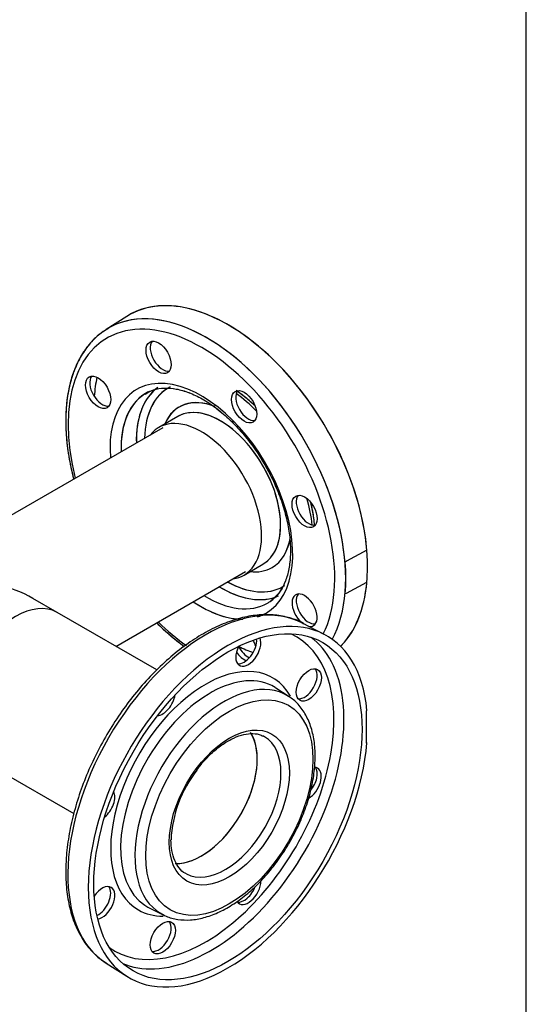
# Model space of a CAD drawing. Units: millimetres. Extents: x 154 to 6328, y 154 to 4415.
# Drawn here: x 6000 to 6308, y 2189 to 2788 of the extents above; entities that cross this region are included whole.
import ezdxf

# ---------------------------------------------------------------- set-up
doc = ezdxf.new("R2010")
doc.units = ezdxf.units.MM
for name, color, linetype in [('62012_DN80_PRESS', 7, 'Continuous'), ('63112_TEE_DN80_F', 7, 'Continuous'), ('Default', 7, 'Continuous'), ('VMV_DN80_BRANCH_', 7, 'Continuous')]:
    doc.layers.add(name, color=color, linetype=linetype)

# ---------------------------------------------------------------- blocks, each defined once
blk = doc.blocks.new('SE3')
at = {"layer": '62012_DN80_PRESS', "color": 7, "linetype": 'Continuous'}
for p, q in [((6064.96, 2607.45), (6052.44, 2599.48)), ((6064.96, 2607.45), (6052.44, 2599.48)), ((6064.96, 2607.45), (6052.44, 2599.48)), ((6064.96, 2607.45), (6052.44, 2599.48)), ((6095.92, 2546.59), (6084.42, 2539.95)), ((6095.92, 2546.59), (6084.42, 2539.95)), ((6095.92, 2546.59), (6084.42, 2539.95)), ((6095.92, 2546.59), (6084.42, 2539.95)), ((6210.86, 2465.46), (6198.37, 2458.75)), ((6136.2, 2450.26), (6147.71, 2456.9)), ((6136.2, 2450.26), (6147.71, 2456.9)), ((6136.2, 2450.26), (6147.71, 2456.9)), ((6136.2, 2450.26), (6147.71, 2456.9)), ((6198.37, 2458.75), (6197.7, 2458.09)), ((6198.37, 2439.15), (6210.86, 2445.87)), ((6197.7, 2439.04), (6198.37, 2439.15)), ((6184.93, 2414.18), (6171.77, 2421.04)), ((6184.93, 2414.18), (6171.77, 2421.04)), ((6163.6, 2376.33), (6155.61, 2381.59)), ((6163.6, 2376.33), (6155.61, 2381.59)), ((6210.86, 2367.97), (6210.43, 2367.73)), ((6210.43, 2367.73), (6210.43, 2348.13)), ((6210.86, 2348.38), (6210.43, 2348.6)), ((6210.43, 2348.13), (6210.86, 2348.38)), ((6078.53, 2248.08), (6087.08, 2243.79)), ((6078.53, 2248.08), (6087.08, 2243.79)), ((6052.44, 2214.36), (6064.96, 2206.39)), ((6052.44, 2214.36), (6064.96, 2206.39))]:
    blk.add_line(p, q, dxfattribs=at)
blk.add_arc((6165.82, 2285.96), 74.05, 141.84325, 177.38284, dxfattribs=at)
blk.add_arc((6165.82, 2285.96), 74.05, 141.84325, 177.38284, dxfattribs=at)
for centre, major_axis, start_param, end_param in [((6126.43, 2504.41), (60, -103.92), 0.151799, 3.166288), ((6126.43, 2504.41), (-60, 103.92), 4.027158, 6.307881), ((6113.58, 2496.99), (59.68, -103.37), 0.341945, 3.157091), ((6113.58, 2496.99), (59.68, -103.37), 0.341945, 3.147967), ((6110.31, 2495.1), (57.28, -99.22), 0.368581, 4.256889), ((6110.31, 2495.1), (57.28, -99.22), 0.368581, 4.256889), ((6113.58, 2496.99), (59.68, -103.37), 3.147967, 3.166288), ((6113.58, 2496.99), (59.68, -103.37), 3.157091, 3.166288), ((6086.85, 2583.97), (-5.4, 9.35), 0.235215, 2.906377), ((6086.85, 2583.97), (-5.4, 9.35), 0.235215, 2.906377), ((6050.11, 2562.76), (-5.4, 9.35), 0.235215, 2.906377), ((6050.11, 2562.76), (-5.4, 9.35), 0.235215, 2.906377), ((6126.43, 2504.41), (57.6, -99.77), 3.711007, 3.847143), ((6126.43, 2504.41), (57.6, -99.77), 3.711007, 3.847143), ((6110.31, 2495.1), (39.25, -67.99), 0, 4.015297), ((6110.31, 2495.1), (39.25, -67.99), 0, 4.015297), ((6113.58, 2496.99), (36.85, -63.83), 3.116897, 3.959469), ((6122.58, 2502.19), (36.63, -63.45), 3.202706, 3.95377), ((6122.58, 2502.19), (36.63, -63.45), 3.253813, 3.95377), ((6125.04, 2503.61), (34.83, -60.33), 3.109647, 3.903608), ((6125.04, 2503.61), (34.83, -60.33), 3.112333, 3.903608), ((6113.58, 2496.99), (36.85, -63.83), 3.116897, 3.164989), ((6113.58, 2496.99), (36.85, -63.83), 3.087827, 3.116897), ((6138.8, 2553.97), (-5.4, 9.35), 0.235215, 2.906377), ((6138.8, 2553.97), (-5.4, 9.35), 0.235215, 2.906377), ((6113.58, 2496.99), (36.85, -63.83), 3.164989, 3.959469), ((6125.04, 2503.61), (28.17, -48.79), 2.516618, 3.54646), ((6125.04, 2503.61), (28.17, -48.79), 2.534946, 3.54646), ((6124.05, 2503.03), (38.28, -66.31), -4.300184, -4.064537), ((6124.05, 2503.03), (38.28, -66.31), -4.300184, -4.064537), ((6121.82, 2501.75), (25.89, -44.84), 0, 3.141593), ((6121.82, 2501.75), (25.89, -44.84), 0, 3.114103), ((6110.31, 2495.1), (25.89, -44.84), 0, 3.373039), ((6110.31, 2495.1), (25.89, -44.84), 0, 3.373039), ((6121.82, 2501.75), (25.89, -44.84), 3.114103, 3.141593), ((6175.54, 2490.34), (-5.4, 9.35), 0.235215, 2.906377), ((6175.54, 2490.34), (-5.4, 9.35), 0.235215, 2.906377), ((6124.05, 2503.03), (38.28, -66.31), 0.922944, 1.158591), ((6124.05, 2503.03), (38.28, -66.31), 0.922944, 1.158591), ((6125.04, 2503.61), (28.17, -48.79), 0, 0.628655), ((6125.04, 2503.61), (28.17, -48.79), 0, 0.627715), ((6125.04, 2503.61), (28.17, -48.79), 5.878318, 6.283185), ((6125.04, 2503.61), (28.17, -48.79), 5.878318, 6.283185), ((6121.82, 2501.75), (25.89, -44.84), 6.255695, 6.283185), ((6113.7, 2497.06), (59.69, -103.38), 0.687513, 0.883284), ((6110.31, 2495.1), (25.89, -44.84), 6.051739, 6.283185), ((6110.31, 2495.1), (25.89, -44.84), 6.051739, 6.283185), ((6122.58, 2502.19), (36.63, -63.45), 5.471008, 6.226279), ((6122.58, 2502.19), (36.63, -63.45), 5.471008, 6.176403), ((6125.04, 2503.61), (34.83, -60.33), 5.515581, 6.283185), ((6125.04, 2503.61), (34.83, -60.33), 5.52117, 6.283185), ((6125.04, 2503.61), (34.83, -60.33), 0, 0.031355), ((6125.04, 2503.61), (34.83, -60.33), 0, 0.021445), ((6126.43, 2504.41), (-60, 103.92), 3.293392, 3.826823), ((6113.58, 2316.85), (-59.68, -103.37), 3.166288, 6.25849), ((6113.58, 2496.99), (36.85, -63.83), 5.465309, 6.283185), ((6113.58, 2496.99), (36.85, -63.83), 5.465309, 6.283185), ((6113.58, 2496.99), (36.85, -63.83), 0.024695, 0.118462), ((6173.02, 2428.9), (5.4, -9.35), 0, 5.409009), ((6173.02, 2428.9), (5.4, -9.35), 0, 5.409009), ((6175.54, 2430.35), (-5.4, 9.35), 0.235215, 2.906377), ((6175.54, 2430.35), (-5.4, 9.35), 0.235215, 2.906377), ((6126.43, 2309.43), (-60, -103.92), 2.456362, 8.539212), ((6110.31, 2495.1), (39.25, -67.99), 5.409481, 5.969712), ((6110.31, 2495.1), (39.25, -67.99), 5.409481, 5.944466), ((6113.58, 2496.99), (36.85, -63.83), 0, 0.024695), ((6113.58, 2496.99), (36.85, -63.83), 0, 0.024695), ((6113.58, 2496.99), (36.85, -63.83), 0.024695, 0.062867), ((6110.31, 2495.1), (39.25, -67.99), 6.158705, 6.283185), ((6110.31, 2495.1), (39.25, -67.99), 6.185275, 6.283185), ((6110.31, 2495.1), (57.28, -99.22), -1.115296, -0.896843), ((6110.31, 2495.1), (57.28, -99.22), -1.115296, -0.901092), ((6113.58, 2316.85), (-59.68, -103.37), 3.154865, 3.166288), ((6173.02, 2428.9), (5.4, -9.35), 5.81613, 6.283185), ((6173.02, 2428.9), (5.4, -9.35), 5.81613, 6.283185), ((6112.82, 2317.29), (-55.16, -95.54), 0, 3.201422), ((6138.8, 2404.7), (5.4, 9.35), 1.663136, 5.869419), ((6115.82, 2315.56), (-57.35, -99.33), 2.793021, 3.072578), ((6136.28, 2406.15), (-5.4, -9.35), 0.235215, 2.451805), ((6138.8, 2409.14), (-5.4, 9.35), 1.476133, 2.443109), ((6138.8, 2409.14), (-5.4, 9.35), 1.476133, 2.443109), ((6126.43, 2504.41), (57.6, -99.77), -0.705773, -0.596), ((6126.43, 2504.41), (57.6, -99.77), -0.705773, -0.596), ((6136.28, 2407.69), (5.4, -9.35), 1.171222, 1.555737), ((6136.28, 2407.69), (5.4, -9.35), 1.171222, 1.555737), ((6136.28, 2407.69), (5.4, -9.35), 4.835848, 5.672519), ((6136.28, 2407.69), (5.4, -9.35), 4.835848, 5.672519), ((6112.82, 2317.29), (-40.75, -70.57), 2.814392, 6.283185), ((6115.77, 2315.59), (-38.56, -66.79), 3.123029, 6.251919), ((6115.82, 2315.56), (-57.35, -99.33), 0.352663, 2.793021), ((6173.02, 2384.94), (-5.4, -9.35), 0.235215, 2.906377), ((6124.05, 2310.81), (-38.28, -66.31), 3.123535, 6.273826), ((6115.77, 2315.59), (-38.56, -66.79), 3.107683, 3.123029), ((6086.85, 2374.7), (5.4, 9.35), 3.50357, 5.307304), ((6124.05, 2310.81), (-38.28, -66.31), 3.107683, 3.123535), ((6110.31, 2318.74), (-24, -41.57), 0.29968, 2.82363), ((6124.73, 2310.41), (-24, -41.57), 0.019985, 3.141593), ((6124.73, 2310.41), (-24, -41.57), 3.141593, 3.183606), ((6175.54, 2323.5), (5.4, 9.35), 3.919815, 6.283185), ((6173.02, 2324.95), (-5.4, -9.35), 1.272175, 2.906377), ((6175.54, 2323.5), (5.4, 9.35), 0, 0.304731), ((6050.11, 2311.07), (5.4, 9.35), 4.117474, 5.921208), ((6138.8, 2259.87), (5.4, 9.35), 2.830017, 5.507071), ((6050.11, 2251.08), (5.4, 9.35), 0, 1.478457), ((6047.59, 2252.53), (-5.4, -9.35), 0.689787, 2.906377), ((6050.11, 2251.08), (5.4, 9.35), 3.555359, 6.283185), ((6136.28, 2261.32), (-5.4, -9.35), 0.235215, 1.84869), ((6112.82, 2317.29), (-40.75, -70.57), 0, 0.321801), ((6115.77, 2315.59), (-38.56, -66.79), 6.251919, 6.283185), ((6115.77, 2315.59), (-38.56, -66.79), 0, 0.033909), ((6124.05, 2310.81), (-38.28, -66.31), 6.273826, 6.283185), ((6124.05, 2310.81), (-38.28, -66.31), 0, 0.033909), ((6084.33, 2231.32), (-5.4, -9.35), 0.235215, 2.906377), ((6112.82, 2317.29), (-55.16, -95.54), 6.223356, 6.283185), ((6113.58, 2316.85), (-59.68, -103.37), -0.024695, -0.015262), ((6115.82, 2315.56), (-57.35, -99.33), 0.069014, 0.352663)]:
    blk.add_ellipse(centre, major_axis=major_axis, ratio=0.57735, start_param=start_param, end_param=end_param, dxfattribs=at)
for centre, major_axis in [((6084.33, 2582.52), (5.4, -9.35)), ((6084.33, 2582.52), (5.4, -9.35)), ((6047.59, 2561.31), (5.4, -9.35)), ((6047.59, 2561.31), (5.4, -9.35)), ((6136.28, 2552.52), (5.4, -9.35)), ((6136.28, 2552.52), (5.4, -9.35)), ((6173.02, 2488.89), (5.4, -9.35)), ((6173.02, 2488.89), (5.4, -9.35)), ((6126.43, 2309.43), (-57.6, -99.77)), ((6175.54, 2383.49), (5.4, 9.35)), ((6127.28, 2308.94), (-35.89, -62.15)), ((6127.28, 2308.94), (-25.8, -44.69)), ((6086.85, 2229.87), (5.4, 9.35))]:
    blk.add_ellipse(centre, major_axis=major_axis, ratio=0.57735, dxfattribs=at)
for points, knots in [([(6053.69, 2600.07), (6051.49, 2598.72), (6047.3, 2596.09), (6041.3, 2589.8), (6036.09, 2581.94), (6032.07, 2572.69), (6029.31, 2562.28), (6027.88, 2550.82), (6027.79, 2538.51), (6029.05, 2525.56), (6030.99, 2515.46), (6032.41, 2509.77), (6032.72, 2508.59)], [0, 0, 0, 0, 0.0305546, 0.069378, 0.1083964, 0.1478469, 0.1877497, 0.2279749, 0.2683631, 0.3087929, 0.3491976, 0.3597385, 0.3597385, 0.3597385, 0.3597385]), ([(6053.69, 2600.07), (6051.49, 2598.72), (6047.3, 2596.09), (6041.3, 2589.8), (6036.09, 2581.94), (6032.07, 2572.69), (6029.31, 2562.28), (6027.88, 2550.82), (6027.79, 2538.51), (6029.05, 2525.56), (6030.99, 2515.46), (6032.41, 2509.77), (6032.72, 2508.59)], [0, 0, 0, 0, 0.0305546, 0.069378, 0.1083964, 0.1478469, 0.1877497, 0.2279749, 0.2683631, 0.3087929, 0.3491976, 0.3597385, 0.3597385, 0.3597385, 0.3597385]), ([(6053.15, 2599.66), (6051.41, 2598.63), (6047.56, 2596.31), (6041.85, 2590.46), (6036.53, 2582.74), (6032.39, 2573.59), (6029.53, 2563.36), (6028.1, 2553.06), (6027.94, 2546.79), (6027.89, 2543.83)], [0, 0, 0, 0, 0.096715, 0.25332, 0.410584, 0.569538, 0.730343, 0.892509, 1, 1, 1, 1]), ([(6053.15, 2599.66), (6051.41, 2598.63), (6047.56, 2596.31), (6041.85, 2590.46), (6036.53, 2582.74), (6032.39, 2573.59), (6029.53, 2563.36), (6028.1, 2553.06), (6027.94, 2546.79), (6027.89, 2543.83)], [0, 0, 0, 0, 0.096715, 0.25332, 0.410584, 0.569538, 0.730343, 0.892509, 1, 1, 1, 1]), ([(6076.21, 2560.28), (6077.45, 2561.08), (6080.19, 2562.79), (6085.97, 2564.05), (6093.06, 2563.92), (6100.74, 2562.08), (6108.71, 2558.67), (6116.81, 2553.73), (6124.84, 2547.38), (6132.64, 2539.74), (6139.79, 2531.07), (6144.62, 2524.47), (6146.49, 2521.15), (6146.55, 2521.03)], [0, 0, 0, 0, 0.070383, 0.179596, 0.286019, 0.389138, 0.490635, 0.591681, 0.692708, 0.793912, 0.895324, 0.996895, 1, 1, 1, 1]), ([(6076.21, 2560.28), (6077.45, 2561.08), (6080.19, 2562.79), (6085.97, 2564.05), (6093.06, 2563.92), (6100.74, 2562.08), (6108.71, 2558.67), (6116.81, 2553.73), (6124.84, 2547.38), (6132.64, 2539.74), (6139.79, 2531.07), (6144.62, 2524.47), (6146.49, 2521.15), (6146.55, 2521.03)], [0, 0, 0, 0, 0.070383, 0.179596, 0.286019, 0.389138, 0.490635, 0.591681, 0.692708, 0.793912, 0.895324, 0.996895, 1, 1, 1, 1]), ([(6078.68, 2561.69), (6079.06, 2561.91), (6081.07, 2563.11), (6085.98, 2564), (6093.02, 2563.93), (6100.71, 2562.09), (6108.68, 2558.68), (6116.78, 2553.75), (6124.81, 2547.4), (6132.58, 2539.78), (6139.87, 2531.07), (6146.5, 2521.48), (6152.28, 2511.26), (6157.08, 2500.68), (6160.76, 2489.98), (6163.23, 2479.57), (6164.29, 2471.04), (6164.39, 2466.68), (6164.41, 2465.01)], [0, 0, 0, 0, 0.01363, 0.08629, 0.157101, 0.225711, 0.293237, 0.360461, 0.427673, 0.495001, 0.562468, 0.630041, 0.697669, 0.76529, 0.832827, 0.900218, 0.96741, 1, 1, 1, 1]), ([(6078.68, 2561.69), (6079.06, 2561.91), (6081.07, 2563.11), (6085.98, 2564), (6093.02, 2563.93), (6100.71, 2562.09), (6108.68, 2558.68), (6116.78, 2553.75), (6124.81, 2547.4), (6132.58, 2539.78), (6139.87, 2531.07), (6146.5, 2521.48), (6152.28, 2511.26), (6157.08, 2500.68), (6160.76, 2489.98), (6163.23, 2479.57), (6164.29, 2471.04), (6164.39, 2466.68), (6164.41, 2465.01)], [0, 0, 0, 0, 0.01363, 0.08629, 0.157101, 0.225711, 0.293237, 0.360461, 0.427673, 0.495001, 0.562468, 0.630041, 0.697669, 0.76529, 0.832827, 0.900218, 0.96741, 1, 1, 1, 1]), ([(6142.91, 2553.06), (6141.25, 2554.64), (6137.49, 2558), (6133.62, 2560.93), (6131.47, 2562.41)], [0.64074564, 0.64074564, 0.64074564, 0.64074564, 0.67174425, 0.70973152, 0.70973152, 0.70973152, 0.70973152]), ([(6142.9, 2553.07), (6141.1, 2554.79), (6137.56, 2557.92), (6133.93, 2560.69), (6132.17, 2561.93)], [0.53465736, 0.53465736, 0.53465736, 0.53465736, 0.58011972, 0.62238657, 0.62238657, 0.62238657, 0.62238657]), ([(6142.9, 2553.07), (6141.1, 2554.79), (6137.56, 2557.92), (6133.93, 2560.69), (6132.17, 2561.93)], [0.53465736, 0.53465736, 0.53465736, 0.53465736, 0.58011972, 0.62238657, 0.62238657, 0.62238657, 0.62238657]), ([(6142.91, 2553.06), (6141.25, 2554.64), (6137.71, 2557.8), (6134.08, 2560.58), (6132.17, 2561.93)], [0.64074564, 0.64074564, 0.64074564, 0.64074564, 0.67174425, 0.70562955, 0.70562955, 0.70562955, 0.70562955]), ([(6027.89, 2543.83), (6027.92, 2541.43), (6028.04, 2535.49), (6029.25, 2524.24), (6031.19, 2514.6), (6032.53, 2509.33), (6032.73, 2508.57)], [0, 0, 0, 0, 0.0285192, 0.0825295, 0.1365093, 0.1456248, 0.1456248, 0.1456248, 0.1456248]), ([(6027.89, 2543.83), (6027.92, 2541.43), (6028.04, 2535.49), (6029.25, 2524.24), (6031.19, 2514.6), (6032.53, 2509.33), (6032.73, 2508.57)], [0, 0, 0, 0, 0.0285192, 0.0825295, 0.1365093, 0.1456248, 0.1456248, 0.1456248, 0.1456248]), ([(6146.55, 2521.03), (6148.68, 2517.46), (6152.3, 2511.29), (6157.11, 2500.58), (6160.77, 2489.97), (6163.25, 2479.47), (6164.48, 2469.46), (6164.45, 2460.19), (6163.21, 2451.89), (6160.84, 2444.84), (6157.7, 2439.33), (6155.3, 2437.08), (6154.05, 2435.95)], [0, 0, 0, 0, 0.100123, 0.203391, 0.306529, 0.409445, 0.512056, 0.614319, 0.716298, 0.818239, 0.920746, 1, 1, 1, 1]), ([(6146.55, 2521.03), (6148.68, 2517.46), (6152.3, 2511.29), (6157.11, 2500.58), (6160.77, 2489.97), (6163.25, 2479.47), (6164.48, 2469.46), (6164.45, 2460.19), (6163.21, 2451.89), (6160.84, 2444.84), (6157.7, 2439.33), (6155.3, 2437.08), (6154.05, 2435.95)], [0, 0, 0, 0, 0.100123, 0.203391, 0.306529, 0.409445, 0.512056, 0.614319, 0.716298, 0.818239, 0.920746, 1, 1, 1, 1]), ([(6179.12, 2480.53), (6178.87, 2483.42), (6178.19, 2488.17), (6177.16, 2492.91), (6176.75, 2494.58)], [0.04639437, 0.04639437, 0.04639437, 0.04639437, 0.10427435, 0.13579519, 0.13579519, 0.13579519, 0.13579519]), ([(6179.12, 2480.53), (6178.87, 2483.42), (6178.19, 2488.17), (6177.16, 2492.91), (6176.75, 2494.58)], [0.04639437, 0.04639437, 0.04639437, 0.04639437, 0.10427435, 0.13579519, 0.13579519, 0.13579519, 0.13579519]), ([(6179.12, 2480.52), (6178.87, 2483.3), (6178.23, 2487.95), (6177.21, 2492.71), (6176.75, 2494.58)], [0.2797294, 0.2797294, 0.2797294, 0.2797294, 0.32010397, 0.34614974, 0.34614974, 0.34614974, 0.34614974]), ([(6179.12, 2480.52), (6178.87, 2483.3), (6178.23, 2487.95), (6177.21, 2492.71), (6176.75, 2494.58)], [0.2797294, 0.2797294, 0.2797294, 0.2797294, 0.32010397, 0.34614974, 0.34614974, 0.34614974, 0.34614974]), ([(6164.41, 2465.01), (6164.38, 2463.26), (6164.28, 2458.96), (6163.19, 2451.83), (6160.83, 2444.75), (6157.4, 2439.1), (6154.46, 2435.68), (6152.66, 2434.68), (6152.46, 2434.57)], [0, 0, 0, 0, 0.112413, 0.32703, 0.541622, 0.757415, 0.977248, 1, 1, 1, 1]), ([(6164.41, 2465.01), (6164.38, 2463.26), (6164.28, 2458.96), (6163.19, 2451.83), (6160.83, 2444.75), (6157.4, 2439.1), (6154.46, 2435.68), (6152.66, 2434.68), (6152.46, 2434.57)], [0, 0, 0, 0, 0.112413, 0.32703, 0.541622, 0.757415, 0.977248, 1, 1, 1, 1]), ([(6172.51, 2420.62), (6172.45, 2420.67), (6170.06, 2422.31), (6164.04, 2424.37), (6155.15, 2426.23), (6145.46, 2426.26), (6135.34, 2424.63), (6124.85, 2421.31), (6114.17, 2416.34), (6103.49, 2409.81), (6092.96, 2401.83), (6082.77, 2392.53), (6073.07, 2382.06), (6063.99, 2370.59), (6055.68, 2358.3), (6048.26, 2345.38), (6041.84, 2332.02), (6036.53, 2318.42), (6032.4, 2304.77), (6029.54, 2291.4), (6028.1, 2279.51), (6027.94, 2273.04), (6027.89, 2270.01)], [0, 0, 0, 0, 0.001268, 0.053167, 0.105045, 0.157306, 0.210181, 0.263622, 0.317428, 0.371398, 0.425387, 0.479334, 0.533227, 0.587075, 0.640892, 0.694698, 0.748511, 0.802346, 0.856223, 0.910164, 0.964185, 1, 1, 1, 1]), ([(6172.51, 2420.62), (6172.45, 2420.67), (6170.06, 2422.31), (6164.04, 2424.37), (6155.15, 2426.23), (6145.46, 2426.26), (6135.34, 2424.63), (6124.85, 2421.31), (6114.17, 2416.34), (6103.49, 2409.81), (6092.96, 2401.83), (6082.77, 2392.53), (6073.07, 2382.06), (6063.99, 2370.59), (6055.68, 2358.3), (6048.26, 2345.38), (6041.84, 2332.02), (6036.53, 2318.42), (6032.4, 2304.77), (6029.54, 2291.4), (6028.1, 2279.51), (6027.94, 2273.04), (6027.89, 2270.01)], [0, 0, 0, 0, 0.001268, 0.053167, 0.105045, 0.157306, 0.210181, 0.263622, 0.317428, 0.371398, 0.425387, 0.479334, 0.533227, 0.587075, 0.640892, 0.694698, 0.748511, 0.802346, 0.856223, 0.910164, 0.964185, 1, 1, 1, 1]), ([(6083.18, 2421.18), (6085.94, 2418.46), (6091.47, 2413.36), (6097.15, 2408.85), (6099.97, 2406.78)], [0.52270023, 0.52270023, 0.52270023, 0.52270023, 0.56751513, 0.61077411, 0.61077411, 0.61077411, 0.61077411]), ([(6083.18, 2421.18), (6085.94, 2418.46), (6091.47, 2413.36), (6097.15, 2408.85), (6099.97, 2406.78)], [0.52270023, 0.52270023, 0.52270023, 0.52270023, 0.56751513, 0.61077411, 0.61077411, 0.61077411, 0.61077411]), ([(6083.2, 2421.17), (6085.64, 2418.75), (6091.14, 2413.65), (6096.81, 2409.11), (6099.94, 2406.8)], [0.64209916, 0.64209916, 0.64209916, 0.64209916, 0.67178322, 0.70785434, 0.70785434, 0.70785434, 0.70785434]), ([(6083.2, 2421.17), (6085.64, 2418.75), (6091.14, 2413.65), (6096.81, 2409.11), (6099.94, 2406.8)], [0.64209916, 0.64209916, 0.64209916, 0.64209916, 0.67178322, 0.70785434, 0.70785434, 0.70785434, 0.70785434]), ([(6085.32, 2245.02), (6086.58, 2244.21), (6089.59, 2242.33), (6095.93, 2240.72), (6103.61, 2240.38), (6111.81, 2241.77), (6120.31, 2244.81), (6128.94, 2249.49), (6137.45, 2255.67), (6145.64, 2263.19), (6153.29, 2271.86), (6160.24, 2281.45), (6166.32, 2291.74), (6171.4, 2302.48), (6175.35, 2313.43), (6178.06, 2324.33), (6179.47, 2334.93), (6179.51, 2345.01), (6178.14, 2354.31), (6175.36, 2362.63), (6171.21, 2369.54), (6166.8, 2374.34), (6163.85, 2375.99), (6162.81, 2376.56)], [0, 0, 0, 0, 0.026763, 0.074477, 0.122366, 0.171151, 0.220926, 0.271331, 0.321964, 0.372557, 0.423065, 0.473504, 0.523911, 0.57433, 0.624795, 0.675355, 0.726055, 0.776929, 0.827958, 0.878928, 0.929378, 0.978776, 1, 1, 1, 1]), ([(6085.32, 2245.02), (6086.58, 2244.21), (6089.59, 2242.33), (6095.93, 2240.72), (6103.61, 2240.38), (6111.81, 2241.77), (6120.31, 2244.81), (6128.94, 2249.49), (6137.45, 2255.67), (6145.64, 2263.19), (6153.29, 2271.86), (6160.24, 2281.45), (6166.32, 2291.74), (6171.4, 2302.48), (6175.35, 2313.43), (6178.06, 2324.33), (6179.47, 2334.93), (6179.51, 2345.01), (6178.14, 2354.31), (6175.36, 2362.63), (6171.21, 2369.54), (6166.8, 2374.34), (6163.85, 2375.99), (6162.81, 2376.56)], [0, 0, 0, 0, 0.026763, 0.074477, 0.122366, 0.171151, 0.220926, 0.271331, 0.321964, 0.372557, 0.423065, 0.473504, 0.523911, 0.57433, 0.624795, 0.675355, 0.726055, 0.776929, 0.827958, 0.878928, 0.929378, 0.978776, 1, 1, 1, 1]), ([(6107.59, 2331.72), (6108.27, 2332.68), (6110.53, 2335.91), (6115.51, 2341.16), (6121.87, 2346.62), (6128.39, 2350.67), (6134.68, 2353.2), (6140.4, 2354.12), (6144.88, 2353.77), (6146.89, 2352.73), (6147.75, 2352.27)], [0, 0, 0, 0, 0.050134, 0.195533, 0.34043, 0.484641, 0.628183, 0.771564, 0.916211, 1, 1, 1, 1]), ([(6107.59, 2331.72), (6108.27, 2332.68), (6110.53, 2335.91), (6115.51, 2341.16), (6121.87, 2346.62), (6128.39, 2350.67), (6134.68, 2353.2), (6140.4, 2354.12), (6144.88, 2353.77), (6146.89, 2352.73), (6147.75, 2352.27)], [0, 0, 0, 0, 0.050134, 0.195533, 0.34043, 0.484641, 0.628183, 0.771564, 0.916211, 1, 1, 1, 1]), ([(6101.19, 2268.71), (6100.94, 2268.8), (6099.23, 2269.43), (6096.71, 2272.03), (6093.92, 2276.55), (6092.17, 2282.49), (6091.95, 2286.86), (6091.84, 2289.34)], [0, 0, 0, 0, 0.037999, 0.296892, 0.528909, 0.775563, 1, 1, 1, 1]), ([(6101.19, 2268.71), (6100.94, 2268.8), (6099.23, 2269.43), (6096.71, 2272.03), (6093.92, 2276.55), (6092.17, 2282.49), (6091.95, 2286.86), (6091.84, 2289.34)], [0, 0, 0, 0, 0.037999, 0.296892, 0.528909, 0.775563, 1, 1, 1, 1]), ([(6027.89, 2270.01), (6027.92, 2267.63), (6028.04, 2261.8), (6029.26, 2251.79), (6032.02, 2241.26), (6036.14, 2231.77), (6041.51, 2223.76), (6047.37, 2217.69), (6051.33, 2215.26), (6053.16, 2214.16)], [0, 0, 0, 0, 0.086166, 0.249714, 0.413348, 0.576418, 0.738174, 0.897941, 1, 1, 1, 1]), ([(6027.89, 2270.01), (6027.92, 2267.63), (6028.04, 2261.8), (6029.26, 2251.79), (6032.02, 2241.26), (6036.14, 2231.77), (6041.51, 2223.76), (6047.37, 2217.69), (6051.33, 2215.26), (6053.16, 2214.16)], [0, 0, 0, 0, 0.086166, 0.249714, 0.413348, 0.576418, 0.738174, 0.897941, 1, 1, 1, 1])]:
    blk.add_open_spline(points, degree=3, knots=knots, dxfattribs=at)
at = {"layer": '63112_TEE_DN80_F', "color": 7, "linetype": 'Continuous'}
for p, q in [((6086.8, 2539.73), (5957.57, 2465.12)), ((6086.8, 2539.73), (5957.57, 2465.12)), ((6086.8, 2539.73), (5957.57, 2465.12)), ((6086.8, 2539.73), (5957.57, 2465.12)), ((6058.37, 2406.92), (6137.2, 2452.43)), ((6058.37, 2406.92), (6137.2, 2452.43)), ((6058.37, 2406.92), (6137.2, 2452.43)), ((6058.37, 2406.92), (6137.2, 2452.43)), ((6022.65, 2427.54), (6007.97, 2436.02)), ((6022.65, 2427.54), (6007.97, 2436.02))]:
    blk.add_line(p, q, dxfattribs=at)
for centre, major_axis, start_param, end_param in [((5957.57, 2406.92), (-71.28, 0), 3.926991, 4.712389), ((5997.45, 2383.9), (-25.2, -43.65), 3.141593, 6.283185)]:
    blk.add_ellipse(centre, major_axis=major_axis, ratio=0.57735, start_param=start_param, end_param=end_param, dxfattribs=at)
at = {"layer": 'VMV_DN80_BRANCH_', "color": 7, "linetype": 'Continuous'}
for p, q in [((6083.16, 2392.61), (6022.65, 2427.54)), ((6083.16, 2392.61), (6022.65, 2427.54)), ((5972.25, 2340.25), (6032.76, 2305.31)), ((5972.25, 2340.25), (6032.76, 2305.31))]:
    blk.add_line(p, q, dxfattribs=at)
for centre, major_axis, start_param, end_param in [((5997.45, 2383.9), (-25.2, -43.65), 3.141593, 6.283185), ((6110.31, 2318.74), (-24, -41.57), 0.308413, 2.847276)]:
    blk.add_ellipse(centre, major_axis=major_axis, ratio=0.57735, start_param=start_param, end_param=end_param, dxfattribs=at)

msp = doc.modelspace()

# ---------------------------------------------------------------- linework, layer by layer
at = {"layer": 'Default', "color": 7, "linetype": 'Continuous'}
msp.add_line((6307.692, 153.846), (6307.692, 4415.385), dxfattribs=at)

# ---------------------------------------------------------------- block references
at = {"layer": 'Default'}
msp.add_blockref('SE3', (0, 0), dxfattribs=at)

doc.saveas('drawing.dxf')
